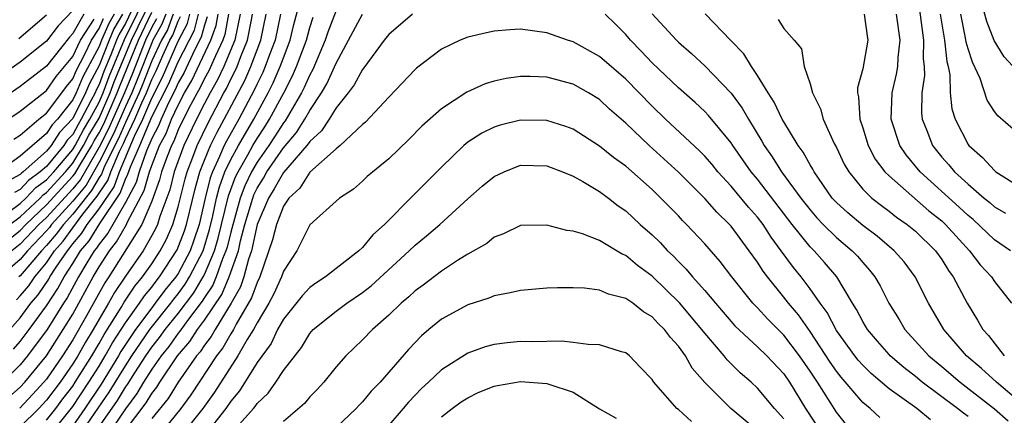
# Model space of a CAD drawing. Units: inches. Extents: x 2505000 to 2508000, y 1545000 to 1548000.
# Drawn here: x 2506005 to 2506080, y 1545360 to 1545391 of the extents above; entities that cross this region are included whole.
import ezdxf

# ---------------------------------------------------------------- set-up
doc = ezdxf.new("R2010")
doc.units = ezdxf.units.IN
doc.header["$MEASUREMENT"] = 0
doc.layers.add('LD25051545_2ft', color=253, linetype='Continuous')

msp = doc.modelspace()

# ---------------------------------------------------------------- linework, layer by layer
at = {"layer": 'LD25051545_2ft'}
for points, elevation in [([(2506003, 1545375.109), (2506005, 1545376.585), (2506005.442, 1545377), (2506006.202, 1545377.798), (2506007, 1545378.384), (2506007.564, 1545379), (2506009, 1545380.702), (2506009.181, 1545381), (2506009.812, 1545382.189), (2506010.297, 1545383), (2506011, 1545384.304), (2506011.306, 1545385), (2506011.763, 1545386.237), (2506012.934, 1545389.066), (2506014.864, 1545393)], 6778), ([(2506004.227, 1545375), (2506005, 1545375.574), (2506006.518, 1545377), (2506006.753, 1545377.247), (2506007, 1545377.428), (2506008.439, 1545379), (2506009, 1545379.665), (2506009.811, 1545381), (2506010.223, 1545381.776), (2506011, 1545383.083), (2506011.844, 1545385), (2506012.155, 1545385.845), (2506013.451, 1545389), (2506015, 1545392.207)], 6780), ([(2506009.55, 1545359), (2506011.772, 1545362.229), (2506013, 1545364.238), (2506013.496, 1545365), (2506014.851, 1545367), (2506016.449, 1545369), (2506016.683, 1545369.318), (2506017, 1545369.709), (2506017.549, 1545370.451), (2506017.877, 1545371), (2506018.9, 1545373), (2506019.391, 1545374.609), (2506019.643, 1545375.643), (2506019.925, 1545377), (2506020.141, 1545377.86), (2506020.564, 1545379), (2506021, 1545379.927), (2506021.583, 1545381), (2506022.757, 1545383), (2506023.844, 1545385), (2506024.229, 1545385.771), (2506024.765, 1545387), (2506025, 1545387.662), (2506025.513, 1545389), (2506025.798, 1545390.202), (2506026.387, 1545392.387)], 6810), ([(2506081, 1545386.365), (2506079.75, 1545387.75), (2506078.974, 1545388.974), (2506078.423, 1545390.422), (2506078.001, 1545392.001)], 6800), ([(2506009, 1545391.265), (2506007.891, 1545390.109), (2506007, 1545388.945), (2506005, 1545387.348), (2506003.633, 1545386.367)], 6764), ([(2506013.677, 1545391.677), (2506013, 1545390.286), (2506012.534, 1545389.466), (2506012.33, 1545389), (2506011.894, 1545387.894), (2506011.37, 1545386.63), (2506011, 1545385.627), (2506010.784, 1545385.216), (2506010.693, 1545385), (2506010.386, 1545384.386), (2506009.639, 1545383), (2506009.4, 1545382.6), (2506009, 1545381.847), (2506008.586, 1545381.414), (2506008.316, 1545381), (2506007, 1545379.411), (2506006.537, 1545379), (2506005.651, 1545378.349), (2506005, 1545377.666), (2506004.572, 1545377.428)], 6776), ([(2506029, 1545391.273), (2506028.381, 1545389.619), (2506028.181, 1545389), (2506027.232, 1545386.768), (2506027, 1545386.377), (2506026.58, 1545385.42), (2506026.366, 1545385), (2506025.126, 1545382.874), (2506025, 1545382.724), (2506024.331, 1545381.669), (2506023.882, 1545381), (2506023, 1545379.741), (2506022.574, 1545379), (2506022.065, 1545377.935), (2506021.719, 1545377), (2506021, 1545374.421), (2506020.722, 1545373.277), (2506020.64, 1545373), (2506020.37, 1545372.37), (2506019.893, 1545371), (2506019.63, 1545370.37), (2506019, 1545369.439), (2506018.836, 1545369.164), (2506017.787, 1545367.787), (2506017.129, 1545366.871), (2506017, 1545366.722), (2506016.289, 1545365.711), (2506015.721, 1545365), (2506015, 1545363.981), (2506014.379, 1545363), (2506013.873, 1545362.128), (2506013, 1545360.98), (2506011.66, 1545359)], 6814), ([(2506073.317, 1545391.317), (2506073.622, 1545389), (2506073.597, 1545387.597), (2506073.673, 1545387), (2506073.685, 1545386.315), (2506073.481, 1545385), (2506073.455, 1545383.454), (2506073.504, 1545383), (2506073.859, 1545382.141), (2506074.295, 1545381), (2506075, 1545380.124), (2506075.534, 1545379.534), (2506075.968, 1545379), (2506077, 1545378.054), (2506078.233, 1545377), (2506078.66, 1545376.66), (2506079, 1545376.344), (2506079.844, 1545375.844)], 6806), ([(2506003, 1545372.969), (2506005, 1545374.543), (2506005.432, 1545375), (2506007, 1545376.479), (2506009, 1545378.66), (2506009.153, 1545378.847), (2506009.577, 1545379.577), (2506010.442, 1545381), (2506010.635, 1545381.365), (2506011, 1545381.974), (2506011.35, 1545382.65), (2506012.381, 1545385), (2506012.548, 1545385.452), (2506013.992, 1545389), (2506015, 1545391.128)], 6782), ([(2506009.848, 1545391), (2506009, 1545389.508), (2506008.749, 1545389.251), (2506007, 1545387.038), (2506005, 1545385.485), (2506003, 1545384.125)], 6766), ([(2506012.151, 1545391), (2506011.734, 1545390.266), (2506011.181, 1545389), (2506011, 1545388.541), (2506009.779, 1545386.22), (2506009.263, 1545385), (2506009, 1545384.474), (2506007.832, 1545383), (2506007.426, 1545382.574), (2506007, 1545381.922), (2506005, 1545380.187), (2506003.34, 1545379)], 6772), ([(2506003.429, 1545382.571), (2506005, 1545383.61), (2506007, 1545385.188), (2506007.75, 1545386.25), (2506009, 1545387.775), (2506009.592, 1545389), (2506010.62, 1545390.62)], 6768), ([(2506016.065, 1545391), (2506015.778, 1545390.222), (2506015.089, 1545389), (2506015, 1545388.81), (2506013.923, 1545386.076), (2506013.476, 1545385), (2506013, 1545383.97), (2506012.1, 1545381.9), (2506011, 1545379.722), (2506010.007, 1545377.993), (2506009, 1545376.76), (2506007.389, 1545375), (2506007.225, 1545374.775), (2506007, 1545374.516), (2506005.572, 1545373), (2506005, 1545372.323), (2506003.495, 1545371)], 6786), ([(2506003.644, 1545366.356), (2506005, 1545367.893), (2506005.825, 1545369), (2506006.367, 1545369.632), (2506007.175, 1545370.824), (2506007.27, 1545371), (2506007.744, 1545371.744), (2506008.592, 1545373), (2506008.781, 1545373.219), (2506009, 1545373.519), (2506009.678, 1545374.322), (2506010.106, 1545375), (2506011, 1545376.182), (2506012.135, 1545377.865), (2506012.549, 1545379), (2506013.7, 1545381.7), (2506014.326, 1545383), (2506015, 1545384.597), (2506015.812, 1545386.188), (2506017, 1545388.932), (2506017.709, 1545390.291), (2506017.891, 1545391)], 6792), ([(2506019.215, 1545390.784), (2506019, 1545390.164), (2506018.762, 1545389.237), (2506018.258, 1545388.258), (2506017.455, 1545386.545), (2506017, 1545385.762), (2506016.774, 1545385.226), (2506016.304, 1545384.304), (2506015.709, 1545383), (2506015.511, 1545382.488), (2506015, 1545381.54), (2506014.601, 1545380.601), (2506014.037, 1545379), (2506013.812, 1545378.188), (2506013, 1545376.654), (2506012.048, 1545375), (2506011.675, 1545374.324), (2506011, 1545373.506), (2506010.804, 1545373.196), (2506010.639, 1545373), (2506010.067, 1545372.067), (2506009.441, 1545371), (2506008.582, 1545369.418), (2506008.299, 1545369), (2506007.059, 1545367), (2506005.567, 1545365), (2506005, 1545364.314), (2506003.689, 1545363)], 6796), ([(2506012.779, 1545391), (2506012.133, 1545389.866), (2506011.755, 1545389), (2506011, 1545387.084), (2506010.282, 1545385.718), (2506009.978, 1545385), (2506009, 1545383.043), (2506008.006, 1545381.994), (2506007.357, 1545381), (2506007, 1545380.569), (2506005.235, 1545379), (2506005.099, 1545378.901), (2506005, 1545378.796), (2506003.847, 1545378.153)], 6774), ([(2506004.149, 1545361.852), (2506005, 1545362.623), (2506005.351, 1545363), (2506007, 1545365.005), (2506008.28, 1545367), (2506009, 1545368.185), (2506010.549, 1545371), (2506011, 1545371.768), (2506011.784, 1545373), (2506012.334, 1545373.667), (2506013.079, 1545375), (2506013.137, 1545375.137), (2506014.433, 1545377.567), (2506014.829, 1545379), (2506015, 1545379.485), (2506015.602, 1545381), (2506016.091, 1545381.909), (2506016.512, 1545383), (2506017, 1545384.068), (2506017.498, 1545385), (2506018.05, 1545385.95), (2506019.492, 1545389), (2506019.881, 1545390.119), (2506020.04, 1545391)], 6798), ([(2506015.365, 1545390.635), (2506015, 1545389.989), (2506014.533, 1545389), (2506013.527, 1545386.472), (2506012.919, 1545385), (2506011.725, 1545382.275), (2506011, 1545380.869), (2506009.58, 1545378.42), (2506009, 1545377.714), (2506007, 1545375.535), (2506006.433, 1545375), (2506005, 1545373.484), (2506004.384, 1545373)], 6784), ([(2506004.49, 1545365.51), (2506005, 1545366.102), (2506005.681, 1545367), (2506007, 1545368.805), (2506007.879, 1545370.121), (2506008.349, 1545371), (2506009, 1545372.02), (2506009.601, 1545373), (2506010.241, 1545373.759), (2506011.064, 1545375.064), (2506012.614, 1545377.386), (2506013, 1545378.444), (2506013.192, 1545378.808), (2506013.379, 1545379.379), (2506014.094, 1545381), (2506015, 1545383.169), (2506016.293, 1545385.707), (2506017, 1545387.368), (2506018.236, 1545389.764), (2506018.553, 1545391)], 6794), ([(2506004.521, 1545381.479), (2506005, 1545381.788), (2506006.434, 1545383), (2506007, 1545383.458), (2506008.174, 1545385), (2506008.516, 1545385.484), (2506009, 1545386.068), (2506009.277, 1545386.723), (2506009.893, 1545387.893), (2506010.427, 1545389), (2506011, 1545389.902), (2506011.334, 1545390.666)], 6770), ([(2506004.728, 1545369.272), (2506005, 1545369.565), (2506005.662, 1545370.338), (2506006.111, 1545371), (2506007, 1545372.077), (2506007.623, 1545373), (2506008.262, 1545373.737), (2506009, 1545374.75), (2506009.769, 1545375.769), (2506010.861, 1545377.139), (2506011, 1545377.384), (2506011.656, 1545378.344), (2506011.895, 1545379), (2506012.549, 1545380.549), (2506012.851, 1545381.15), (2506013, 1545381.498), (2506013.724, 1545383), (2506014.252, 1545384.252), (2506014.597, 1545385), (2506015, 1545386.021), (2506015.331, 1545386.669), (2506015.838, 1545387.837), (2506016.382, 1545389), (2506016.605, 1545389.395), (2506017, 1545390.467), (2506017.183, 1545390.817)], 6790), ([(2506007, 1545390.925), (2506004.894, 1545389.107)], 6762), ([(2506016.63, 1545391), (2506016.191, 1545389.809), (2506015.735, 1545389), (2506015, 1545387.429), (2506014.319, 1545385.68), (2506014.037, 1545385), (2506013, 1545382.749), (2506012.475, 1545381.525), (2506011.419, 1545379.419), (2506011.177, 1545378.823), (2506011, 1545378.564), (2506010.434, 1545377.566), (2506009, 1545375.78), (2506008.286, 1545375), (2506007.744, 1545374.256), (2506007, 1545373.398), (2506006.625, 1545373), (2506005, 1545371.076), (2506004.913, 1545371)], 6788), ([(2506020.825, 1545391), (2506020.546, 1545389.454), (2506020.389, 1545389), (2506019.832, 1545387.832), (2506019.326, 1545386.674), (2506019, 1545386.103), (2506018.645, 1545385.355), (2506018.439, 1545385), (2506017.794, 1545383.794), (2506017, 1545382.182), (2506016.671, 1545381.329), (2506016.494, 1545381), (2506016.161, 1545380.161), (2506015.751, 1545379), (2506015.6, 1545378.401), (2506015, 1545376.763), (2506014.253, 1545375), (2506011.732, 1545371), (2506011.438, 1545370.562), (2506010.041, 1545368.041), (2506009, 1545366.221), (2506008.215, 1545365), (2506007, 1545363.235), (2506006.807, 1545363), (2506005.942, 1545362.058), (2506004.97, 1545361.03)], 6800), ([(2506021.727, 1545391), (2506021.31, 1545389), (2506020.464, 1545387), (2506019.997, 1545386.003), (2506019.426, 1545385), (2506019, 1545384.198), (2506018.395, 1545383), (2506017.438, 1545381), (2506016.71, 1545379), (2506016.364, 1545377.635), (2506015.609, 1545375.609), (2506015.429, 1545375), (2506015.299, 1545374.701), (2506015, 1545374.143), (2506014.341, 1545373), (2506013, 1545371.055), (2506012.176, 1545369.824), (2506011.715, 1545369), (2506011, 1545367.798), (2506010.547, 1545367), (2506009.96, 1545366.04), (2506009.378, 1545365), (2506009, 1545364.389), (2506008.034, 1545363), (2506007, 1545361.625), (2506006.419, 1545361), (2506005, 1545359.601)], 6802), ([(2506007, 1545360.11), (2506007.71, 1545361), (2506008.258, 1545361.742), (2506009, 1545362.706), (2506009.196, 1545363), (2506010.44, 1545365), (2506011, 1545365.946), (2506011.377, 1545366.623), (2506012.669, 1545368.669), (2506012.914, 1545369.086), (2506013.71, 1545370.291), (2506014.308, 1545371), (2506015, 1545371.999), (2506015.65, 1545373), (2506016.12, 1545373.88), (2506016.608, 1545375), (2506017, 1545376.327), (2506017.53, 1545378.47), (2506017.68, 1545379), (2506018.123, 1545380.123), (2506018.45, 1545381), (2506019.276, 1545382.724), (2506020.48, 1545385), (2506020.669, 1545385.331), (2506021, 1545386.038), (2506021.333, 1545386.668), (2506021.479, 1545387), (2506021.764, 1545387.764), (2506022.282, 1545389), (2506022.568, 1545390.568), (2506022.661, 1545391)], 6804), ([(2506007.285, 1545359), (2506009, 1545361.156), (2506010.226, 1545363), (2506011, 1545364.228), (2506011.472, 1545365), (2506012.018, 1545365.982), (2506013, 1545367.519), (2506014.07, 1545369), (2506014.44, 1545369.561), (2506015, 1545370.225), (2506015.329, 1545370.671), (2506015.595, 1545371), (2506016.942, 1545373.058), (2506017.482, 1545374.518), (2506017.642, 1545375), (2506018.291, 1545377.709), (2506018.655, 1545379), (2506019, 1545379.873), (2506019.474, 1545381), (2506019.975, 1545382.026), (2506020.512, 1545383), (2506022.061, 1545385.939), (2506022.528, 1545387), (2506023.283, 1545389), (2506023.695, 1545391)], 6806), ([(2506024.786, 1545391), (2506024.368, 1545389), (2506023.971, 1545387.971), (2506023.627, 1545387), (2506023.436, 1545386.564), (2506023, 1545385.689), (2506022.79, 1545385.211), (2506021.623, 1545383), (2506020.672, 1545381.327), (2506020.513, 1545381), (2506020.159, 1545380.159), (2506019.614, 1545379), (2506019.448, 1545378.552), (2506019.059, 1545377), (2506018.604, 1545375), (2506018.205, 1545373.796), (2506017.915, 1545373), (2506017, 1545371.272), (2506016.82, 1545371), (2506016.006, 1545369.994), (2506015.273, 1545369), (2506015, 1545368.661), (2506013.755, 1545367), (2506012.659, 1545365.34), (2506012.47, 1545365), (2506011.153, 1545362.846), (2506009.918, 1545361), (2506009, 1545359.686)], 6808), ([(2506010.585, 1545359), (2506012.389, 1545361.611), (2506013, 1545362.612), (2506013.168, 1545362.833), (2506013.721, 1545363.721), (2506014.554, 1545365), (2506015, 1545365.655), (2506015.597, 1545366.403), (2506016.017, 1545367), (2506017, 1545368.222), (2506018.192, 1545369.807), (2506018.904, 1545371), (2506019, 1545371.188), (2506019.776, 1545373), (2506020.057, 1545373.943), (2506020.834, 1545377.167), (2506021.374, 1545378.626), (2506021.552, 1545379), (2506022.3, 1545380.3), (2506022.68, 1545381), (2506023, 1545381.541), (2506023.586, 1545382.414), (2506023.957, 1545383), (2506025.036, 1545385), (2506025.699, 1545386.301), (2506026.006, 1545387), (2506026.742, 1545389), (2506027, 1545389.971), (2506027.251, 1545390.749)], 6812), ([(2506013, 1545359.352), (2506014.578, 1545361.422), (2506015, 1545362.15), (2506015.381, 1545362.619), (2506015.613, 1545363), (2506016.966, 1545365), (2506017.906, 1545366.094), (2506018.481, 1545367), (2506019, 1545367.709), (2506020.325, 1545369.675), (2506020.878, 1545371), (2506021.58, 1545373), (2506021.741, 1545373.741), (2506022.083, 1545375), (2506022.666, 1545377), (2506022.756, 1545377.244), (2506023, 1545377.755), (2506023.481, 1545378.519), (2506023.747, 1545379), (2506025, 1545380.811), (2506026.003, 1545381.997), (2506026.628, 1545383), (2506027, 1545383.665), (2506027.898, 1545385), (2506028.308, 1545385.692), (2506029, 1545387.258), (2506029.954, 1545389), (2506031.005, 1545391)], 6816), ([(2506034.8, 1545391), (2506033, 1545389.439), (2506032.642, 1545389), (2506031.098, 1545386.902), (2506031, 1545386.792), (2506030.387, 1545385.613), (2506029.929, 1545385), (2506029, 1545383.859), (2506028.465, 1545383), (2506027.887, 1545382.113), (2506027, 1545381.315), (2506026.879, 1545381.121), (2506026.777, 1545381), (2506025, 1545378.949), (2506024.306, 1545377.694), (2506023.87, 1545377), (2506023.013, 1545375), (2506022.575, 1545373), (2506022.344, 1545372.344), (2506022.001, 1545371), (2506021.742, 1545370.258), (2506021.037, 1545369), (2506019.809, 1545367), (2506019.518, 1545366.482), (2506019, 1545365.815), (2506018.684, 1545365.316), (2506018.41, 1545365), (2506017, 1545363.002), (2506016.241, 1545361.759), (2506015, 1545360.245)], 6818), ([(2506077, 1545360.402), (2506076.644, 1545360.644), (2506076.206, 1545361), (2506073.523, 1545363), (2506073, 1545363.431), (2506072.113, 1545364.112), (2506071.09, 1545365), (2506071, 1545365.098), (2506070.113, 1545366.113), (2506069.364, 1545367), (2506069, 1545367.614), (2506068.534, 1545368.534), (2506068.235, 1545369), (2506067.043, 1545371), (2506066.102, 1545372.102), (2506065.302, 1545373), (2506065, 1545373.297), (2506063.643, 1545375), (2506061, 1545378.432), (2506060.522, 1545379), (2506059.131, 1545381), (2506059, 1545381.208), (2506057.29, 1545383.29), (2506057, 1545383.588), (2506056.271, 1545384.271), (2506055, 1545385.378), (2506053, 1545387.298), (2506052.177, 1545388.177), (2506051.371, 1545389), (2506051, 1545389.449), (2506050.231, 1545390.231), (2506049.439, 1545391)], 6818), ([(2506053.014, 1545391.014), (2506054.848, 1545389), (2506055, 1545388.851), (2506056.008, 1545388.008), (2506057.038, 1545387.038), (2506059, 1545384.968), (2506059.841, 1545383.841), (2506060.322, 1545383), (2506061.342, 1545381.342), (2506061.522, 1545381), (2506062.136, 1545380.136), (2506062.844, 1545379), (2506064.308, 1545377), (2506065, 1545376.1), (2506065.511, 1545375.51), (2506065.994, 1545375), (2506067, 1545374.008), (2506068.212, 1545373), (2506068.594, 1545372.594), (2506069, 1545372.098), (2506069.526, 1545371.527), (2506069.93, 1545371), (2506070.32, 1545370.319), (2506070.992, 1545369), (2506071.759, 1545367.759), (2506072.204, 1545367), (2506074.029, 1545365), (2506075, 1545364.197), (2506076.401, 1545363), (2506079, 1545360.976), (2506080.06, 1545360.06)], 6816), ([(2506081, 1545361.434), (2506079.155, 1545363), (2506078.031, 1545364.031), (2506076.886, 1545365), (2506075.151, 1545367), (2506073.992, 1545369), (2506072.992, 1545371), (2506072.143, 1545372.142), (2506071.397, 1545373), (2506070.107, 1545374.107), (2506069, 1545374.916), (2506067.867, 1545375.867), (2506067, 1545376.654), (2506066.686, 1545377), (2506065.301, 1545379), (2506065.203, 1545379.203), (2506065, 1545379.533), (2506064.49, 1545380.49), (2506064.102, 1545381), (2506063, 1545382.806), (2506062.891, 1545383), (2506062.286, 1545384.286), (2506061.809, 1545385), (2506061, 1545386.327), (2506060.545, 1545387), (2506059.962, 1545387.962), (2506058.995, 1545388.995), (2506057.025, 1545391.025)], 6814), ([(2506062.589, 1545390.589), (2506063, 1545389.888), (2506063.803, 1545389), (2506064.357, 1545388.358), (2506064.555, 1545387), (2506065, 1545385.681), (2506065.177, 1545385), (2506065.796, 1545383.796), (2506066.001, 1545383), (2506066.842, 1545381.158), (2506067, 1545380.852), (2506067.59, 1545379.59), (2506067.935, 1545379), (2506069, 1545377.683), (2506069.69, 1545377), (2506070.427, 1545376.427), (2506071, 1545376.016), (2506071.561, 1545375.562), (2506072.389, 1545375), (2506073, 1545374.494), (2506074.532, 1545373), (2506075, 1545372.339), (2506075.505, 1545371.505), (2506075.881, 1545371), (2506076.931, 1545369), (2506077.723, 1545367.723), (2506078.13, 1545367), (2506078.542, 1545366.542), (2506079.756, 1545365)], 6812), ([(2506069.12, 1545391), (2506069.329, 1545389.329), (2506069.394, 1545389), (2506069, 1545386.831), (2506068.612, 1545385.388), (2506068.611, 1545385), (2506068.691, 1545384.691), (2506068.78, 1545383), (2506069, 1545382.351), (2506069.418, 1545381), (2506069.956, 1545379.956), (2506070.683, 1545379), (2506071, 1545378.686), (2506074.029, 1545376.029), (2506075, 1545375.268), (2506075.291, 1545375), (2506077.118, 1545373), (2506077.925, 1545371.925), (2506078.784, 1545371), (2506079, 1545370.658), (2506080.296, 1545369)], 6810), ([(2506080.222, 1545373), (2506079, 1545373.816), (2506077.378, 1545375.378), (2506077, 1545375.679), (2506076.323, 1545376.323), (2506073.358, 1545379), (2506072.292, 1545380.293), (2506071.822, 1545381), (2506071.164, 1545383), (2506071.246, 1545385), (2506071.577, 1545386.423), (2506071.667, 1545387), (2506071.684, 1545387.684), (2506071.837, 1545389), (2506071.556, 1545391)], 6808), ([(2506074.895, 1545391), (2506075.202, 1545389), (2506075.387, 1545387.387), (2506075.494, 1545387), (2506075.619, 1545386.381), (2506075.65, 1545385), (2506075.779, 1545383.779), (2506076.017, 1545383), (2506077, 1545381.082), (2506077.059, 1545381), (2506078.095, 1545380.095), (2506079, 1545379.091), (2506079.123, 1545379), (2506081, 1545377.816)], 6804), ([(2506081, 1545381.726), (2506079.26, 1545383.26), (2506079, 1545383.596), (2506078.459, 1545384.459), (2506077.913, 1545386.088), (2506077.327, 1545387.327), (2506077, 1545388.343), (2506076.857, 1545388.857), (2506076.811, 1545389.189), (2506076.449, 1545391)], 6802), ([(2506074.145, 1545360.145), (2506073.106, 1545361), (2506071, 1545362.506), (2506069.649, 1545363.649), (2506069, 1545364.287), (2506068.666, 1545364.666), (2506068.402, 1545365), (2506067, 1545366.927), (2506066.29, 1545368.291), (2506065.767, 1545369), (2506065, 1545370.107), (2506064.329, 1545371), (2506063.733, 1545371.733), (2506062.817, 1545373), (2506062.041, 1545374.041), (2506061.428, 1545375), (2506061, 1545375.561), (2506060.319, 1545376.319), (2506059, 1545377.916), (2506058, 1545379), (2506057.554, 1545379.554), (2506057, 1545380.192), (2506056.604, 1545380.604), (2506054.032, 1545383), (2506053, 1545383.997), (2506051, 1545386.053), (2506049, 1545387.774), (2506047, 1545388.872), (2506046.585, 1545389), (2506045, 1545389.575), (2506043, 1545389.838), (2506042.203, 1545389.797), (2506041, 1545389.697), (2506040.42, 1545389.58), (2506039, 1545389.236), (2506038.43, 1545389), (2506037, 1545388.327), (2506035.116, 1545386.884), (2506035, 1545386.777), (2506033, 1545384.671), (2506031.229, 1545382.772), (2506031, 1545382.596), (2506029.306, 1545381), (2506029, 1545380.759), (2506027, 1545378.96), (2506026.248, 1545377.753), (2506025.41, 1545377), (2506025, 1545376.398), (2506024.464, 1545375), (2506024.183, 1545373.817), (2506023.208, 1545371), (2506023, 1545370.588), (2506022.589, 1545369.411), (2506021.422, 1545367.423), (2506021.198, 1545367), (2506021, 1545366.683), (2506020.394, 1545365.606), (2506019.924, 1545365), (2506017.966, 1545362.034), (2506017.198, 1545361), (2506015.579, 1545359)], 6820), ([(2506070.313, 1545360.314), (2506069.56, 1545361), (2506069, 1545361.464), (2506067.372, 1545363.371), (2506067, 1545363.841), (2506066.527, 1545364.527), (2506065, 1545366.843), (2506064.115, 1545368.115), (2506063.366, 1545369), (2506063, 1545369.477), (2506061.763, 1545371), (2506061.434, 1545371.434), (2506061, 1545372.131), (2506060.383, 1545373), (2506059, 1545374.856), (2506058.874, 1545375), (2506057.924, 1545375.923), (2506057, 1545376.978), (2506055, 1545378.984), (2506052.78, 1545381), (2506051, 1545382.697), (2506049.771, 1545383.771), (2506049, 1545384.494), (2506048.181, 1545385), (2506047, 1545385.661), (2506045, 1545386.195), (2506043.748, 1545386.252), (2506043, 1545386.25), (2506041.91, 1545386.09), (2506041, 1545385.885), (2506040.321, 1545385.679), (2506038.942, 1545385.058), (2506037, 1545383.793), (2506035.526, 1545382.473), (2506034.534, 1545381.466), (2506033, 1545379.988), (2506031.361, 1545378.638), (2506031, 1545378.281), (2506030.314, 1545377.686), (2506029.257, 1545377), (2506027, 1545374.96), (2506026.359, 1545373.641), (2506026.009, 1545373), (2506025, 1545371.446), (2506024.857, 1545371), (2506024.269, 1545369.731), (2506023.885, 1545369), (2506023, 1545367.526), (2506022.721, 1545367), (2506022.255, 1545366.255), (2506021.538, 1545365), (2506019.766, 1545362.234), (2506018.884, 1545361), (2506017.296, 1545359)], 6822), ([(2506067.767, 1545359.766), (2506067, 1545360.707), (2506065.56, 1545363), (2506065, 1545363.849), (2506064.2, 1545365), (2506063, 1545366.585), (2506061.79, 1545367.79), (2506061, 1545368.655), (2506060.664, 1545369), (2506059.053, 1545371), (2506058.174, 1545372.174), (2506057, 1545373.521), (2506055.619, 1545375), (2506055.306, 1545375.305), (2506055, 1545375.64), (2506053.678, 1545377), (2506053, 1545377.651), (2506051, 1545379.422), (2506050.079, 1545380.079), (2506049, 1545380.954), (2506047, 1545382.239), (2506046.452, 1545382.452), (2506045, 1545382.904), (2506043, 1545382.924), (2506041.457, 1545382.543), (2506041, 1545382.395), (2506040.06, 1545381.94), (2506039, 1545381.244), (2506038.705, 1545381), (2506037, 1545379.354), (2506035, 1545377.338), (2506034.824, 1545377.176), (2506032.684, 1545375), (2506031.796, 1545374.204), (2506031, 1545373.249), (2506030.734, 1545373), (2506028.199, 1545371), (2506027.462, 1545370.538), (2506027, 1545370.202), (2506026.421, 1545369.579), (2506025, 1545367.787), (2506024.564, 1545367), (2506024.059, 1545365.941), (2506023, 1545364.49), (2506021.664, 1545362.336), (2506021, 1545361.548), (2506020.631, 1545361), (2506019.03, 1545358.97)], 6824), ([(2506021, 1545359.078), (2506022.733, 1545361), (2506022.855, 1545361.145), (2506023, 1545361.375), (2506023.838, 1545362.162), (2506024.419, 1545363), (2506025, 1545363.881), (2506026.364, 1545365.636), (2506027, 1545366.71), (2506027.256, 1545367), (2506029, 1545368.402), (2506029.814, 1545369), (2506031, 1545369.811), (2506031.663, 1545370.337), (2506034.562, 1545373), (2506035, 1545373.426), (2506035.865, 1545374.135), (2506036.882, 1545375), (2506039, 1545376.935), (2506040.104, 1545377.896), (2506041, 1545378.641), (2506041.76, 1545379), (2506043, 1545379.492), (2506045, 1545379.451), (2506046.191, 1545379), (2506047, 1545378.67), (2506047.742, 1545378.258), (2506049, 1545377.508), (2506049.692, 1545377), (2506050.422, 1545376.422), (2506051, 1545376.035), (2506052.108, 1545375), (2506053, 1545374.207), (2506053.611, 1545373.611), (2506054.169, 1545373), (2506054.598, 1545372.598), (2506055, 1545372.174), (2506055.596, 1545371.596), (2506056.079, 1545371), (2506057, 1545369.97), (2506057.812, 1545369), (2506059.293, 1545367.293), (2506061, 1545365.7), (2506061.71, 1545365), (2506063, 1545363.625), (2506063.431, 1545363), (2506064.66, 1545361), (2506065.977, 1545359)], 6826), ([(2506063, 1545360.218), (2506062.294, 1545361), (2506061, 1545362.55), (2506060.519, 1545363), (2506059.705, 1545363.705), (2506058.696, 1545364.696), (2506058.469, 1545365), (2506057, 1545366.724), (2506056.791, 1545367), (2506055.979, 1545367.979), (2506055.103, 1545369), (2506053, 1545371.058), (2506051.884, 1545371.884), (2506051, 1545372.634), (2506050.734, 1545372.734), (2506049, 1545373.764), (2506047.725, 1545374.275), (2506047, 1545374.486), (2506046.535, 1545374.535), (2506045, 1545374.943), (2506043, 1545374.92), (2506041.713, 1545374.287), (2506041, 1545374.031), (2506040.445, 1545373.555), (2506039, 1545372.731), (2506038.295, 1545372.296), (2506037, 1545371.449), (2506035.613, 1545370.387), (2506035, 1545369.938), (2506034.515, 1545369.486), (2506033.942, 1545369), (2506033, 1545368.088), (2506031.755, 1545367), (2506031, 1545366.217), (2506029.738, 1545365), (2506029, 1545364.157), (2506028.066, 1545363), (2506027.558, 1545362.442), (2506027, 1545361.874), (2506026.609, 1545361.391), (2506025, 1545360.003)], 6828), ([(2506061, 1545359.295), (2506058.984, 1545361), (2506057, 1545362.969), (2506056.058, 1545364.058), (2506055.531, 1545365), (2506055, 1545365.727), (2506054.389, 1545366.389), (2506053.956, 1545367), (2506053.469, 1545367.469), (2506053, 1545367.982), (2506052.356, 1545368.356), (2506051.535, 1545369), (2506051, 1545369.369), (2506049.693, 1545369.693), (2506049, 1545370.002), (2506047.862, 1545370.138), (2506047, 1545370.164), (2506045.823, 1545370.177), (2506045, 1545370.148), (2506043, 1545369.985), (2506042.216, 1545369.784), (2506041, 1545369.574), (2506040.602, 1545369.398), (2506039, 1545368.891), (2506037, 1545367.785), (2506036.053, 1545367), (2506035.485, 1545366.515), (2506034.504, 1545365.496), (2506032.348, 1545363), (2506031.676, 1545362.324), (2506031, 1545361.494), (2506030.752, 1545361.248), (2506030.534, 1545361), (2506029, 1545359.545)], 6830), ([(2506055.999, 1545359.998), (2506055, 1545360.914), (2506054.885, 1545361), (2506053.14, 1545363), (2506053.077, 1545363.076), (2506053, 1545363.216), (2506052.118, 1545364.118), (2506051.3, 1545365), (2506051, 1545365.235), (2506050.682, 1545365.318), (2506049, 1545365.85), (2506048.141, 1545365.859), (2506047, 1545366.029), (2506046.128, 1545366.128), (2506043.919, 1545366.08), (2506043, 1545366.098), (2506042.007, 1545365.993), (2506041, 1545365.861), (2506040.323, 1545365.677), (2506039, 1545365.197), (2506037, 1545363.938), (2506036.026, 1545363), (2506035.489, 1545362.511), (2506035, 1545362.01), (2506034.508, 1545361.492), (2506034.107, 1545361), (2506033, 1545359.729)], 6832), ([(2506037, 1545360.362), (2506037.826, 1545361), (2506038.503, 1545361.497), (2506039, 1545361.814), (2506039.795, 1545362.205), (2506041, 1545362.689), (2506041.253, 1545362.747), (2506043, 1545363.056), (2506045, 1545362.911), (2506045.153, 1545362.847), (2506047, 1545362.253), (2506049, 1545360.964), (2506050.27, 1545360.27)], 6834)]:
    msp.add_lwpolyline(points, dxfattribs=dict(at, elevation=elevation))

doc.saveas('drawing.dxf')
